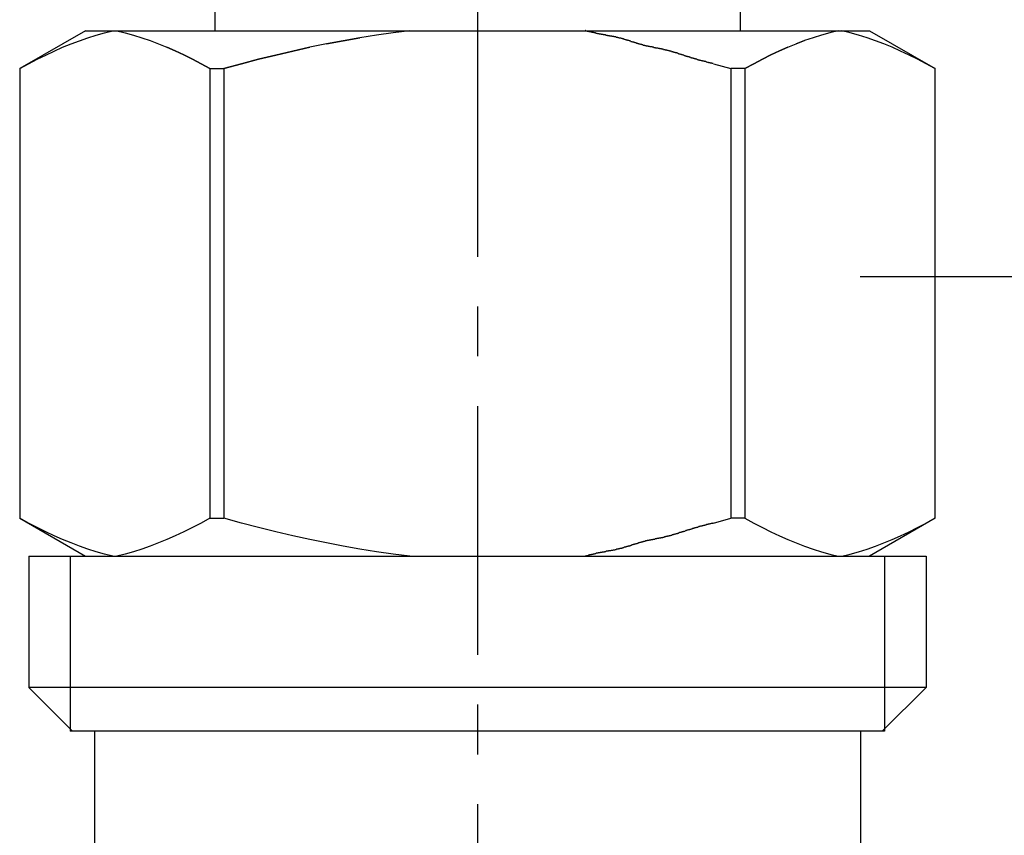
# Model space of a CAD drawing. Extents: x 117 to 4317, y 34 to 3004.
# Drawn here: x 3288 to 3313, y 1357 to 1378 of the extents above; entities that cross this region are included whole.
import ezdxf

# ---------------------------------------------------------------- set-up
doc = ezdxf.new("R2010")
doc.units = 0
doc.linetypes.add('CENTER1', pattern=[10, 6.25, -1.25, 1.25, -1.25])
for name, color, linetype in [('中心線', 1, 'CENTER1'), ('止水栓', 252, 'CONTINUOUS'), ('配管', 31, 'CONTINUOUS')]:
    doc.layers.add(name, color=color, linetype=linetype)

msp = doc.modelspace()

# ---------------------------------------------------------------- linework, layer by layer
at = {"layer": '中心線'}
for p, q in [((3299.541, 1397.858), (3299.541, 1357.858)), ((3299.541, 1357.858), (3299.541, 1177.092))]:
    msp.add_line(p, q, dxfattribs=at)
at = {"layer": '止水栓'}
for p, q in [((3292.941, 1377.838), (3292.941, 1377.288)), ((3306.141, 1377.838), (3306.141, 1377.288)), ((3289.69, 1377.288), (3288.041, 1376.336)), ((3289.69, 1377.288), (3309.393, 1377.288)), ((3289.96, 1377.177), (3290.17, 1377.236)), ((3290.17, 1377.236), (3290.379, 1377.288)), ((3290.479, 1377.288), (3290.688, 1377.236)), ((3290.688, 1377.236), (3290.898, 1377.177)), ((3297.429, 1377.236), (3297.009, 1377.177)), ((3297.848, 1377.288), (3297.429, 1377.236)), ((3308.395, 1377.236), (3308.185, 1377.177)), ((3308.604, 1377.288), (3308.395, 1377.236)), ((3308.913, 1377.236), (3308.704, 1377.288)), ((3309.123, 1377.177), (3308.913, 1377.236)), ((3309.393, 1377.288), (3311.042, 1376.336)), ((3289.119, 1376.871), (3289.33, 1376.957)), ((3289.33, 1376.957), (3289.54, 1377.037)), ((3289.54, 1377.037), (3289.75, 1377.11)), ((3289.75, 1377.11), (3289.96, 1377.177)), ((3290.898, 1377.177), (3291.107, 1377.111)), ((3291.107, 1377.111), (3291.317, 1377.038)), ((3291.317, 1377.038), (3291.527, 1376.958)), ((3291.527, 1376.958), (3291.739, 1376.871)), ((3295.749, 1376.957), (3295.327, 1376.871)), ((3296.17, 1377.037), (3295.749, 1376.957)), ((3295.749, 1376.957), (3296.17, 1377.037)), ((3296.17, 1377.037), (3296.59, 1377.11)), ((3296.59, 1377.11), (3296.17, 1377.037)), ((3297.009, 1377.177), (3296.59, 1377.11)), ((3307.344, 1376.871), (3307.555, 1376.958)), ((3307.766, 1377.038), (3307.555, 1376.958)), ((3307.555, 1376.958), (3307.766, 1377.038)), ((3307.976, 1377.111), (3307.766, 1377.038)), ((3308.185, 1377.177), (3307.976, 1377.111)), ((3309.333, 1377.11), (3309.123, 1377.177)), ((3309.543, 1377.037), (3309.333, 1377.11)), ((3309.753, 1376.957), (3309.543, 1377.037)), ((3309.964, 1376.871), (3309.753, 1376.957)), ((3288.693, 1376.677), (3288.907, 1376.777)), ((3288.907, 1376.777), (3289.119, 1376.871)), ((3291.739, 1376.871), (3291.951, 1376.778)), ((3291.951, 1376.778), (3291.739, 1376.871)), ((3292.164, 1376.678), (3291.951, 1376.778)), ((3291.951, 1376.778), (3292.164, 1376.678)), ((3294.903, 1376.777), (3294.476, 1376.677)), ((3294.476, 1376.677), (3294.903, 1376.777)), ((3295.327, 1376.871), (3294.903, 1376.777)), ((3294.903, 1376.777), (3295.327, 1376.871)), ((3307.132, 1376.778), (3306.919, 1376.678)), ((3306.919, 1376.678), (3307.132, 1376.778)), ((3307.344, 1376.871), (3307.132, 1376.778)), ((3307.132, 1376.778), (3307.344, 1376.871)), ((3310.176, 1376.777), (3309.964, 1376.871)), ((3310.39, 1376.677), (3310.176, 1376.777)), ((3288.041, 1376.336), (3288.261, 1376.456)), ((3288.261, 1376.456), (3288.478, 1376.57)), ((3288.478, 1376.57), (3288.693, 1376.677)), ((3292.38, 1376.571), (3292.164, 1376.678)), ((3292.164, 1376.678), (3292.38, 1376.571)), ((3292.38, 1376.571), (3292.597, 1376.457)), ((3292.597, 1376.457), (3292.38, 1376.571)), ((3292.817, 1376.336), (3292.597, 1376.457)), ((3292.597, 1376.457), (3292.817, 1376.336)), ((3293.172, 1376.336), (3293.611, 1376.456)), ((3293.611, 1376.456), (3293.172, 1376.336)), ((3294.045, 1376.57), (3293.611, 1376.456)), ((3293.611, 1376.456), (3294.045, 1376.57)), ((3294.045, 1376.57), (3294.476, 1376.677)), ((3294.476, 1376.677), (3294.045, 1376.57)), ((3305.472, 1376.456), (3305.911, 1376.336)), ((3306.486, 1376.457), (3306.266, 1376.336)), ((3306.266, 1376.336), (3306.486, 1376.457)), ((3306.703, 1376.571), (3306.486, 1376.457)), ((3306.486, 1376.457), (3306.703, 1376.571)), ((3306.919, 1376.678), (3306.703, 1376.571)), ((3306.703, 1376.571), (3306.919, 1376.678)), ((3310.605, 1376.57), (3310.39, 1376.677)), ((3310.822, 1376.456), (3310.605, 1376.57)), ((3311.041, 1376.336), (3310.822, 1376.456)), ((3288.04, 1376.336), (3288.041, 1376.336)), ((3288.04, 1376.336), (3288.04, 1365.041)), ((3288.041, 1376.336), (3288.041, 1365.041)), ((3292.817, 1376.336), (3293.172, 1376.336)), ((3292.817, 1376.336), (3292.817, 1365.041)), ((3293.172, 1376.336), (3293.172, 1365.041)), ((3305.911, 1376.336), (3305.911, 1365.041)), ((3306.266, 1376.336), (3305.911, 1376.336)), ((3306.266, 1376.336), (3306.266, 1365.041)), ((3311.043, 1376.336), (3311.041, 1376.336)), ((3311.041, 1376.336), (3311.041, 1365.041)), ((3288.04, 1365.041), (3288.041, 1365.041)), ((3288.261, 1364.92), (3288.041, 1365.041)), ((3288.041, 1365.04), (3289.69, 1364.088)), ((3288.478, 1364.806), (3288.261, 1364.92)), ((3292.597, 1364.92), (3292.38, 1364.806)), ((3292.817, 1365.041), (3292.597, 1364.92)), ((3292.817, 1365.041), (3293.172, 1365.041)), ((3293.611, 1364.92), (3293.172, 1365.041)), ((3294.045, 1364.806), (3293.611, 1364.92)), ((3305.472, 1364.92), (3305.911, 1365.041)), ((3306.266, 1365.041), (3305.911, 1365.041)), ((3306.266, 1365.041), (3306.486, 1364.92)), ((3306.486, 1364.92), (3306.703, 1364.806)), ((3311.042, 1365.04), (3309.393, 1364.088)), ((3310.605, 1364.806), (3310.822, 1364.92)), ((3310.822, 1364.92), (3311.041, 1365.041)), ((3311.043, 1365.041), (3311.041, 1365.041)), ((3288.693, 1364.699), (3288.478, 1364.806)), ((3288.907, 1364.599), (3288.693, 1364.699)), ((3289.119, 1364.506), (3288.907, 1364.599)), ((3291.951, 1364.599), (3291.739, 1364.505)), ((3292.164, 1364.699), (3291.951, 1364.599)), ((3292.38, 1364.806), (3292.164, 1364.699)), ((3294.476, 1364.699), (3294.045, 1364.806)), ((3294.903, 1364.599), (3294.476, 1364.699)), ((3295.327, 1364.506), (3294.903, 1364.599)), ((3306.703, 1364.806), (3306.919, 1364.699)), ((3306.919, 1364.699), (3307.132, 1364.599)), ((3307.132, 1364.599), (3307.344, 1364.505)), ((3309.964, 1364.506), (3310.176, 1364.599)), ((3310.176, 1364.599), (3310.39, 1364.699)), ((3310.39, 1364.699), (3310.605, 1364.806)), ((3289.33, 1364.419), (3289.119, 1364.506)), ((3289.54, 1364.339), (3289.33, 1364.419)), ((3289.75, 1364.266), (3289.54, 1364.339)), ((3291.317, 1364.339), (3291.107, 1364.266)), ((3291.527, 1364.419), (3291.317, 1364.339)), ((3291.739, 1364.505), (3291.527, 1364.419)), ((3295.749, 1364.419), (3295.327, 1364.506)), ((3296.17, 1364.339), (3295.749, 1364.419)), ((3296.59, 1364.266), (3296.17, 1364.339)), ((3307.344, 1364.505), (3307.555, 1364.419)), ((3307.555, 1364.419), (3307.766, 1364.339)), ((3307.766, 1364.339), (3307.976, 1364.266)), ((3309.333, 1364.266), (3309.543, 1364.339)), ((3309.543, 1364.339), (3309.753, 1364.419)), ((3309.753, 1364.419), (3309.964, 1364.506)), ((3288.266, 1364.088), (3310.816, 1364.088)), ((3288.266, 1364.088), (3288.266, 1360.788)), ((3289.311, 1364.088), (3289.311, 1359.688)), ((3289.96, 1364.2), (3289.75, 1364.266)), ((3290.17, 1364.14), (3289.96, 1364.2)), ((3290.379, 1364.088), (3290.17, 1364.14)), ((3290.688, 1364.14), (3290.479, 1364.088)), ((3290.898, 1364.2), (3290.688, 1364.14)), ((3291.107, 1364.266), (3290.898, 1364.2)), ((3297.009, 1364.2), (3296.59, 1364.266)), ((3297.429, 1364.14), (3297.009, 1364.2)), ((3297.848, 1364.088), (3297.429, 1364.14)), ((3307.976, 1364.266), (3308.185, 1364.2)), ((3308.185, 1364.2), (3308.395, 1364.14)), ((3308.395, 1364.14), (3308.604, 1364.088)), ((3308.704, 1364.088), (3308.913, 1364.14)), ((3308.913, 1364.14), (3309.123, 1364.2)), ((3309.123, 1364.2), (3309.333, 1364.266)), ((3309.771, 1364.088), (3309.771, 1359.688)), ((3310.816, 1364.088), (3310.816, 1360.788)), ((3310.816, 1360.788), (3288.266, 1360.788)), ((3288.266, 1360.788), (3289.366, 1359.688)), ((3310.816, 1360.788), (3309.716, 1359.688)), ((3309.771, 1359.688), (3289.311, 1359.688)), ((3289.916, 1359.688), (3289.916, 1356.388)), ((3309.166, 1359.688), (3309.166, 1356.388))]:
    msp.add_line(p, q, dxfattribs=at)
for points in [[(3305.47, 1376.46, 0), (3305.46, 1376.46, 0), (3305.45, 1376.46, 0), (3305.44, 1376.46, 0), (3305.43, 1376.47, 0), (3305.42, 1376.47, 0), (3305.4, 1376.47, 0), (3305.39, 1376.48, 0), (3305.38, 1376.48, 0), (3305.37, 1376.48, 0), (3305.36, 1376.48, 0), (3305.35, 1376.49, 0), (3305.34, 1376.49, 0), (3305.33, 1376.49, 0), (3305.31, 1376.5, 0), (3305.3, 1376.5, 0), (3305.29, 1376.5, 0), (3305.28, 1376.51, 0), (3305.27, 1376.51, 0), (3305.26, 1376.51, 0), (3305.25, 1376.51, 0), (3305.24, 1376.52, 0), (3305.22, 1376.52, 0), (3305.21, 1376.52, 0), (3305.2, 1376.53, 0), (3305.19, 1376.53, 0), (3305.18, 1376.53, 0), (3305.17, 1376.53, 0), (3305.16, 1376.54, 0), (3305.15, 1376.54, 0), (3305.13, 1376.54, 0), (3305.12, 1376.55, 0), (3305.11, 1376.55, 0), (3305.1, 1376.55, 0), (3305.09, 1376.56, 0), (3305.08, 1376.56, 0), (3305.07, 1376.56, 0), (3305.06, 1376.57, 0), (3305.05, 1376.57, 0), (3305.03, 1376.57, 0), (3305.02, 1376.58, 0), (3305.01, 1376.58, 0), (3305, 1376.58, 0), (3304.99, 1376.59, 0), (3304.98, 1376.59, 0), (3304.97, 1376.59, 0), (3304.96, 1376.6, 0), (3304.95, 1376.6, 0), (3304.93, 1376.6, 0), (3304.92, 1376.61, 0), (3304.91, 1376.61, 0), (3304.9, 1376.61, 0), (3304.89, 1376.62, 0), (3304.88, 1376.62, 0), (3304.87, 1376.62, 0), (3304.86, 1376.63, 0), (3304.85, 1376.63, 0), (3304.83, 1376.63, 0), (3304.82, 1376.64, 0), (3304.81, 1376.64, 0), (3304.8, 1376.64, 0), (3304.79, 1376.65, 0), (3304.78, 1376.65, 0), (3304.77, 1376.65, 0), (3304.76, 1376.66, 0), (3304.75, 1376.66, 0), (3304.73, 1376.67, 0), (3304.72, 1376.67, 0), (3304.71, 1376.67, 0), (3304.7, 1376.68, 0), (3304.69, 1376.68, 0), (3304.68, 1376.68, 0), (3304.67, 1376.69, 0), (3304.66, 1376.69, 0), (3304.65, 1376.69, 0), (3304.64, 1376.7, 0), (3304.62, 1376.7, 0), (3304.61, 1376.7, 0), (3304.6, 1376.71, 0), (3304.59, 1376.71, 0), (3304.58, 1376.72, 0), (3304.57, 1376.72, 0), (3304.56, 1376.72, 0), (3304.55, 1376.73, 0), (3304.54, 1376.73, 0), (3304.52, 1376.73, 0), (3304.51, 1376.74, 0), (3304.5, 1376.74, 0), (3304.49, 1376.74, 0), (3304.48, 1376.75, 0), (3304.47, 1376.75, 0), (3304.46, 1376.75, 0), (3304.45, 1376.76, 0), (3304.44, 1376.76, 0), (3304.42, 1376.76, 0), (3304.41, 1376.77, 0), (3304.4, 1376.77, 0), (3304.39, 1376.77, 0), (3304.38, 1376.77, 0), (3304.37, 1376.78, 0), (3304.36, 1376.78, 0), (3304.35, 1376.78, 0), (3304.34, 1376.79, 0), (3304.32, 1376.79, 0), (3304.31, 1376.79, 0), (3304.3, 1376.8, 0), (3304.29, 1376.8, 0), (3304.28, 1376.8, 0), (3304.27, 1376.8, 0), (3304.26, 1376.81, 0), (3304.25, 1376.81, 0), (3304.23, 1376.81, 0), (3304.22, 1376.81, 0), (3304.21, 1376.82, 0), (3304.2, 1376.82, 0), (3304.19, 1376.82, 0), (3304.18, 1376.82, 0), (3304.17, 1376.83, 0), (3304.15, 1376.83, 0), (3304.14, 1376.83, 0), (3304.13, 1376.83, 0), (3304.12, 1376.84, 0), (3304.11, 1376.84, 0), (3304.1, 1376.84, 0), (3304.09, 1376.84, 0), (3304.08, 1376.85, 0), (3304.06, 1376.85, 0), (3304.05, 1376.85, 0), (3304.04, 1376.85, 0), (3304.03, 1376.85, 0), (3304.02, 1376.86, 0), (3304.01, 1376.86, 0), (3304, 1376.86, 0), (3303.98, 1376.86, 0), (3303.97, 1376.87, 0), (3303.96, 1376.87, 0), (3303.95, 1376.87, 0), (3303.94, 1376.87, 0), (3303.93, 1376.88, 0), (3303.92, 1376.88, 0), (3303.9, 1376.88, 0), (3303.89, 1376.88, 0), (3303.88, 1376.88, 0), (3303.87, 1376.89, 0), (3303.86, 1376.89, 0), (3303.85, 1376.89, 0), (3303.84, 1376.89, 0), (3303.83, 1376.9, 0), (3303.81, 1376.9, 0), (3303.8, 1376.9, 0), (3303.79, 1376.9, 0), (3303.78, 1376.91, 0), (3303.77, 1376.91, 0), (3303.76, 1376.91, 0), (3303.75, 1376.92, 0), (3303.73, 1376.92, 0), (3303.72, 1376.92, 0), (3303.71, 1376.92, 0), (3303.7, 1376.93, 0), (3303.69, 1376.93, 0), (3303.68, 1376.93, 0), (3303.67, 1376.94, 0), (3303.66, 1376.94, 0), (3303.65, 1376.94, 0), (3303.63, 1376.95, 0), (3303.62, 1376.95, 0), (3303.61, 1376.95, 0), (3303.6, 1376.96, 0), (3303.59, 1376.96, 0), (3303.58, 1376.96, 0), (3303.57, 1376.97, 0), (3303.56, 1376.97, 0), (3303.55, 1376.97, 0), (3303.53, 1376.98, 0), (3303.52, 1376.98, 0), (3303.51, 1376.98, 0), (3303.5, 1376.99, 0), (3303.49, 1376.99, 0), (3303.48, 1376.99, 0), (3303.47, 1377, 0), (3303.46, 1377, 0), (3303.45, 1377, 0), (3303.43, 1377.01, 0), (3303.42, 1377.01, 0), (3303.41, 1377.01, 0), (3303.4, 1377.02, 0), (3303.39, 1377.02, 0), (3303.38, 1377.03, 0), (3303.37, 1377.03, 0), (3303.36, 1377.03, 0), (3303.35, 1377.04, 0), (3303.33, 1377.04, 0), (3303.32, 1377.04, 0), (3303.31, 1377.05, 0), (3303.3, 1377.05, 0), (3303.29, 1377.05, 0), (3303.28, 1377.06, 0), (3303.27, 1377.06, 0), (3303.26, 1377.06, 0), (3303.25, 1377.07, 0), (3303.23, 1377.07, 0), (3303.22, 1377.07, 0), (3303.21, 1377.08, 0), (3303.2, 1377.08, 0), (3303.19, 1377.08, 0), (3303.18, 1377.09, 0), (3303.17, 1377.09, 0), (3303.16, 1377.09, 0), (3303.15, 1377.1, 0), (3303.13, 1377.1, 0), (3303.12, 1377.1, 0), (3303.11, 1377.1, 0), (3303.1, 1377.11, 0), (3303.09, 1377.11, 0), (3303.08, 1377.11, 0), (3303.07, 1377.12, 0), (3303.06, 1377.12, 0), (3303.04, 1377.12, 0), (3303.03, 1377.12, 0), (3303.02, 1377.13, 0), (3303.01, 1377.13, 0), (3303, 1377.13, 0), (3302.99, 1377.13, 0), (3302.98, 1377.13, 0), (3302.97, 1377.14, 0), (3302.95, 1377.14, 0), (3302.94, 1377.14, 0), (3302.93, 1377.14, 0), (3302.92, 1377.15, 0), (3302.91, 1377.15, 0), (3302.9, 1377.15, 0), (3302.89, 1377.15, 0), (3302.87, 1377.15, 0), (3302.86, 1377.16, 0), (3302.85, 1377.16, 0), (3302.84, 1377.16, 0), (3302.83, 1377.16, 0), (3302.82, 1377.16, 0), (3302.81, 1377.17, 0), (3302.79, 1377.17, 0), (3302.78, 1377.17, 0), (3302.77, 1377.17, 0), (3302.76, 1377.18, 0), (3302.75, 1377.18, 0), (3302.74, 1377.18, 0), (3302.73, 1377.18, 0), (3302.71, 1377.18, 0), (3302.7, 1377.19, 0), (3302.69, 1377.19, 0), (3302.68, 1377.19, 0), (3302.67, 1377.19, 0), (3302.66, 1377.19, 0), (3302.65, 1377.2, 0), (3302.63, 1377.2, 0), (3302.62, 1377.2, 0), (3302.61, 1377.2, 0), (3302.6, 1377.21, 0), (3302.59, 1377.21, 0), (3302.58, 1377.21, 0), (3302.57, 1377.21, 0), (3302.55, 1377.22, 0), (3302.54, 1377.22, 0), (3302.53, 1377.22, 0), (3302.52, 1377.22, 0), (3302.51, 1377.23, 0), (3302.5, 1377.23, 0), (3302.49, 1377.23, 0), (3302.48, 1377.23, 0), (3302.46, 1377.24, 0), (3302.45, 1377.24, 0), (3302.44, 1377.24, 0), (3302.43, 1377.24, 0), (3302.42, 1377.25, 0), (3302.41, 1377.25, 0), (3302.4, 1377.25, 0), (3302.39, 1377.26, 0), (3302.37, 1377.26, 0), (3302.36, 1377.26, 0), (3302.35, 1377.26, 0), (3302.34, 1377.27, 0), (3302.33, 1377.27, 0), (3302.32, 1377.27, 0), (3302.31, 1377.27, 0), (3302.3, 1377.28, 0), (3302.28, 1377.28, 0), (3302.27, 1377.28, 0), (3302.26, 1377.29, 0), (3302.25, 1377.29, 0)], [(3305.47, 1364.92, 0), (3305.46, 1364.92, 0), (3305.45, 1364.91, 0), (3305.44, 1364.91, 0), (3305.43, 1364.91, 0), (3305.42, 1364.91, 0), (3305.4, 1364.9, 0), (3305.39, 1364.9, 0), (3305.38, 1364.9, 0), (3305.37, 1364.89, 0), (3305.36, 1364.89, 0), (3305.35, 1364.89, 0), (3305.34, 1364.89, 0), (3305.33, 1364.88, 0), (3305.31, 1364.88, 0), (3305.3, 1364.88, 0), (3305.29, 1364.87, 0), (3305.28, 1364.87, 0), (3305.27, 1364.87, 0), (3305.26, 1364.87, 0), (3305.25, 1364.86, 0), (3305.24, 1364.86, 0), (3305.22, 1364.86, 0), (3305.21, 1364.85, 0), (3305.2, 1364.85, 0), (3305.19, 1364.85, 0), (3305.18, 1364.84, 0), (3305.17, 1364.84, 0), (3305.16, 1364.84, 0), (3305.15, 1364.84, 0), (3305.13, 1364.83, 0), (3305.12, 1364.83, 0), (3305.11, 1364.83, 0), (3305.1, 1364.82, 0), (3305.09, 1364.82, 0), (3305.08, 1364.82, 0), (3305.07, 1364.81, 0), (3305.06, 1364.81, 0), (3305.05, 1364.81, 0), (3305.03, 1364.8, 0), (3305.02, 1364.8, 0), (3305.01, 1364.8, 0), (3305, 1364.79, 0), (3304.99, 1364.79, 0), (3304.98, 1364.79, 0), (3304.97, 1364.78, 0), (3304.96, 1364.78, 0), (3304.95, 1364.78, 0), (3304.93, 1364.77, 0), (3304.92, 1364.77, 0), (3304.91, 1364.77, 0), (3304.9, 1364.76, 0), (3304.89, 1364.76, 0), (3304.88, 1364.76, 0), (3304.87, 1364.75, 0), (3304.86, 1364.75, 0), (3304.85, 1364.75, 0), (3304.83, 1364.74, 0), (3304.82, 1364.74, 0), (3304.81, 1364.74, 0), (3304.8, 1364.73, 0), (3304.79, 1364.73, 0), (3304.78, 1364.73, 0), (3304.77, 1364.72, 0), (3304.76, 1364.72, 0), (3304.75, 1364.71, 0), (3304.73, 1364.71, 0), (3304.72, 1364.71, 0), (3304.71, 1364.7, 0), (3304.7, 1364.7, 0), (3304.69, 1364.7, 0), (3304.68, 1364.69, 0), (3304.67, 1364.69, 0), (3304.66, 1364.69, 0), (3304.65, 1364.68, 0), (3304.64, 1364.68, 0), (3304.62, 1364.68, 0), (3304.61, 1364.67, 0), (3304.6, 1364.67, 0), (3304.59, 1364.66, 0), (3304.58, 1364.66, 0), (3304.57, 1364.66, 0), (3304.56, 1364.65, 0), (3304.55, 1364.65, 0), (3304.54, 1364.65, 0), (3304.52, 1364.64, 0), (3304.51, 1364.64, 0), (3304.5, 1364.64, 0), (3304.49, 1364.63, 0), (3304.48, 1364.63, 0), (3304.47, 1364.63, 0), (3304.46, 1364.62, 0), (3304.45, 1364.62, 0), (3304.44, 1364.62, 0), (3304.42, 1364.61, 0), (3304.41, 1364.61, 0), (3304.4, 1364.61, 0), (3304.39, 1364.6, 0), (3304.38, 1364.6, 0), (3304.37, 1364.6, 0), (3304.36, 1364.6, 0), (3304.35, 1364.59, 0), (3304.34, 1364.59, 0), (3304.32, 1364.59, 0), (3304.31, 1364.58, 0), (3304.3, 1364.58, 0), (3304.29, 1364.58, 0), (3304.28, 1364.58, 0), (3304.27, 1364.57, 0), (3304.26, 1364.57, 0), (3304.25, 1364.57, 0), (3304.23, 1364.56, 0), (3304.22, 1364.56, 0), (3304.21, 1364.56, 0), (3304.2, 1364.56, 0), (3304.19, 1364.55, 0), (3304.18, 1364.55, 0), (3304.17, 1364.55, 0), (3304.15, 1364.55, 0), (3304.14, 1364.54, 0), (3304.13, 1364.54, 0), (3304.12, 1364.54, 0), (3304.11, 1364.54, 0), (3304.1, 1364.54, 0), (3304.09, 1364.53, 0), (3304.08, 1364.53, 0), (3304.06, 1364.53, 0), (3304.05, 1364.53, 0), (3304.04, 1364.52, 0), (3304.03, 1364.52, 0), (3304.02, 1364.52, 0), (3304.01, 1364.52, 0), (3304, 1364.51, 0), (3303.98, 1364.51, 0), (3303.97, 1364.51, 0), (3303.96, 1364.51, 0), (3303.95, 1364.51, 0), (3303.94, 1364.5, 0), (3303.93, 1364.5, 0), (3303.92, 1364.5, 0), (3303.9, 1364.5, 0), (3303.89, 1364.49, 0), (3303.88, 1364.49, 0), (3303.87, 1364.49, 0), (3303.86, 1364.49, 0), (3303.85, 1364.48, 0), (3303.84, 1364.48, 0), (3303.83, 1364.48, 0), (3303.81, 1364.48, 0), (3303.8, 1364.47, 0), (3303.79, 1364.47, 0), (3303.78, 1364.47, 0), (3303.77, 1364.47, 0), (3303.76, 1364.46, 0), (3303.75, 1364.46, 0), (3303.73, 1364.46, 0), (3303.72, 1364.46, 0), (3303.71, 1364.45, 0), (3303.7, 1364.45, 0), (3303.69, 1364.45, 0), (3303.68, 1364.44, 0), (3303.67, 1364.44, 0), (3303.66, 1364.44, 0), (3303.65, 1364.43, 0), (3303.63, 1364.43, 0), (3303.62, 1364.43, 0), (3303.61, 1364.42, 0), (3303.6, 1364.42, 0), (3303.59, 1364.42, 0), (3303.58, 1364.41, 0), (3303.57, 1364.41, 0), (3303.56, 1364.41, 0), (3303.55, 1364.4, 0), (3303.53, 1364.4, 0), (3303.52, 1364.4, 0), (3303.51, 1364.39, 0), (3303.5, 1364.39, 0), (3303.49, 1364.39, 0), (3303.48, 1364.38, 0), (3303.47, 1364.38, 0), (3303.46, 1364.38, 0), (3303.45, 1364.37, 0), (3303.43, 1364.37, 0), (3303.42, 1364.37, 0), (3303.41, 1364.36, 0), (3303.4, 1364.36, 0), (3303.39, 1364.35, 0), (3303.38, 1364.35, 0), (3303.37, 1364.35, 0), (3303.36, 1364.34, 0), (3303.35, 1364.34, 0), (3303.33, 1364.34, 0), (3303.32, 1364.33, 0), (3303.31, 1364.33, 0), (3303.3, 1364.33, 0), (3303.29, 1364.32, 0), (3303.28, 1364.32, 0), (3303.27, 1364.32, 0), (3303.26, 1364.31, 0), (3303.25, 1364.31, 0), (3303.23, 1364.31, 0), (3303.22, 1364.3, 0), (3303.21, 1364.3, 0), (3303.2, 1364.3, 0), (3303.19, 1364.29, 0), (3303.18, 1364.29, 0), (3303.17, 1364.29, 0), (3303.16, 1364.28, 0), (3303.15, 1364.28, 0), (3303.13, 1364.28, 0), (3303.12, 1364.28, 0), (3303.11, 1364.27, 0), (3303.1, 1364.27, 0), (3303.09, 1364.27, 0), (3303.08, 1364.26, 0), (3303.07, 1364.26, 0), (3303.06, 1364.26, 0), (3303.04, 1364.26, 0), (3303.03, 1364.25, 0), (3303.02, 1364.25, 0), (3303.01, 1364.25, 0), (3303, 1364.25, 0), (3302.99, 1364.24, 0), (3302.98, 1364.24, 0), (3302.97, 1364.24, 0), (3302.95, 1364.24, 0), (3302.94, 1364.23, 0), (3302.93, 1364.23, 0), (3302.92, 1364.23, 0), (3302.91, 1364.23, 0), (3302.9, 1364.23, 0), (3302.89, 1364.22, 0), (3302.87, 1364.22, 0), (3302.86, 1364.22, 0), (3302.85, 1364.22, 0), (3302.84, 1364.22, 0), (3302.83, 1364.21, 0), (3302.82, 1364.21, 0), (3302.81, 1364.21, 0), (3302.79, 1364.21, 0), (3302.78, 1364.21, 0), (3302.77, 1364.2, 0), (3302.76, 1364.2, 0), (3302.75, 1364.2, 0), (3302.74, 1364.2, 0), (3302.73, 1364.19, 0), (3302.71, 1364.19, 0), (3302.7, 1364.19, 0), (3302.69, 1364.19, 0), (3302.68, 1364.19, 0), (3302.67, 1364.18, 0), (3302.66, 1364.18, 0), (3302.65, 1364.18, 0), (3302.63, 1364.18, 0), (3302.62, 1364.17, 0), (3302.61, 1364.17, 0), (3302.6, 1364.17, 0), (3302.59, 1364.17, 0), (3302.58, 1364.17, 0), (3302.57, 1364.16, 0), (3302.55, 1364.16, 0), (3302.54, 1364.16, 0), (3302.53, 1364.16, 0), (3302.52, 1364.15, 0), (3302.51, 1364.15, 0), (3302.5, 1364.15, 0), (3302.49, 1364.15, 0), (3302.48, 1364.14, 0), (3302.46, 1364.14, 0), (3302.45, 1364.14, 0), (3302.44, 1364.13, 0), (3302.43, 1364.13, 0), (3302.42, 1364.13, 0), (3302.41, 1364.13, 0), (3302.4, 1364.12, 0), (3302.39, 1364.12, 0), (3302.37, 1364.12, 0), (3302.36, 1364.12, 0), (3302.35, 1364.11, 0), (3302.34, 1364.11, 0), (3302.33, 1364.11, 0), (3302.32, 1364.1, 0), (3302.31, 1364.1, 0), (3302.3, 1364.1, 0), (3302.28, 1364.1, 0), (3302.27, 1364.09, 0), (3302.26, 1364.09, 0), (3302.25, 1364.09, 0)]]:
    msp.add_polyline3d(points, dxfattribs=at)
at = {"layer": '配管'}
msp.add_line((3334.541, 1371.105), (3309.158, 1371.105), dxfattribs=at)

doc.saveas('drawing.dxf')
